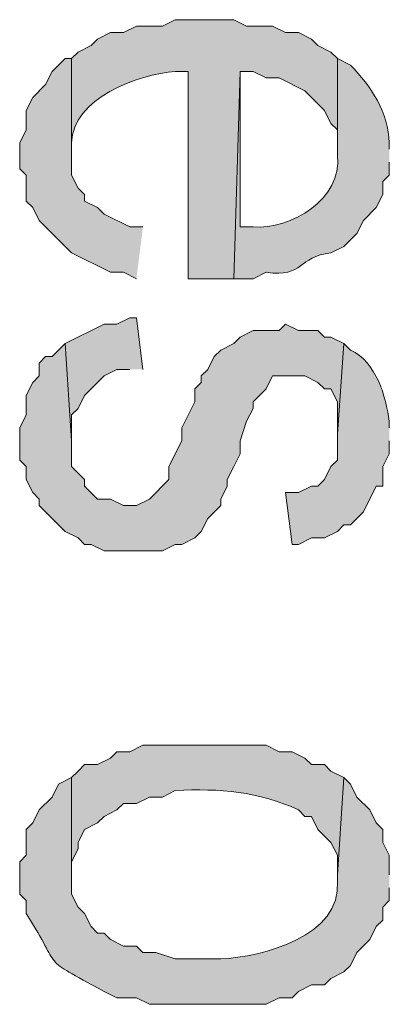
# Model space of a CAD drawing. Extents: x 17 to 595, y 17 to 775.
# Drawn here: x 52 to 56, y 200 to 209 of the extents above; entities that cross this region are included whole.
import ezdxf

# ---------------------------------------------------------------- set-up
doc = ezdxf.new("R2010")
doc.units = 0
doc.header["$MEASUREMENT"] = 0
doc.layers.add('Layer 1', color=7, linetype='Continuous', lineweight=0)

msp = doc.modelspace()

# ---------------------------------------------------------------- hatches: boundary and pattern name
at = {"layer": 'Layer 1', "true_color": 0x000000, "transparency": 33554687}
h = msp.add_hatch(color=18, dxfattribs=at)
edge = h.paths.add_edge_path()
edge.add_spline(control_points=[(55.38, 208.38), (55.38, 208.38), (55.32, 208.44), (55.32, 208.44), (55.32, 208.44), (55.2, 208.5), (55.2, 208.5), (55.2, 208.5), (55.14, 208.56), (55.14, 208.56), (55.14, 208.56), (55.02, 208.62), (55.02, 208.62), (55.02, 208.62), (54.9, 208.62), (54.9, 208.62), (54.9, 208.62), (54.78, 208.68), (54.78, 208.68), (54.78, 208.68), (54.54, 208.68), (54.54, 208.68), (54.54, 208.68), (54.42, 208.74), (54.42, 208.74), (54.42, 208.74), (53.88, 208.74), (53.88, 208.74), (53.88, 208.74), (53.76, 208.68), (53.76, 208.68), (53.76, 208.68), (53.52, 208.68), (53.52, 208.68), (53.52, 208.68), (53.4, 208.62), (53.4, 208.62), (53.4, 208.62), (53.28, 208.62), (53.28, 208.62), (53.28, 208.62), (53.16, 208.56), (53.16, 208.56), (53.16, 208.56), (53.1, 208.5), (53.1, 208.5), (53.1, 208.5), (52.98, 208.44), (52.98, 208.44), (52.98, 208.44), (52.92, 208.38), (52.92, 208.38), (52.92, 208.38), (52.92, 207.48), (52.92, 207.48), (52.92, 207.48), (52.92, 207.6), (52.92, 207.6), (52.924, 208.006), (53.543, 208.241), (53.88, 208.26), (53.88, 208.26), (54, 208.26), (54, 208.26), (54, 208.26), (54, 206.34), (54, 206.34), (54, 206.34), (54.42, 206.34), (54.42, 206.34), (54.42, 206.34), (54.48, 208.26), (54.48, 208.26), (54.48, 208.26), (54.6, 208.26), (54.6, 208.26), (54.6, 208.26), (54.72, 208.2), (54.72, 208.2), (54.72, 208.2), (54.84, 208.2), (54.84, 208.2), (54.84, 208.2), (55.08, 208.08), (55.08, 208.08), (55.08, 208.08), (55.26, 207.9), (55.26, 207.9), (55.26, 207.9), (55.32, 207.78), (55.32, 207.78), (55.32, 207.78), (55.38, 207.72), (55.38, 207.72), (55.38, 207.72), (55.38, 207.48), (55.38, 207.48)], knot_values=[0, 0, 0, 0, 1, 1, 1, 2, 2, 2, 3, 3, 3, 4, 4, 4, 5, 5, 5, 6, 6, 6, 7, 7, 7, 8, 8, 8, 9, 9, 9, 10, 10, 10, 11, 11, 11, 12, 12, 12, 13, 13, 13, 14, 14, 14, 15, 15, 15, 16, 16, 16, 17, 17, 17, 18, 18, 18, 19, 19, 19, 20, 20, 20, 21, 21, 21, 22, 22, 22, 23, 23, 23, 24, 24, 24, 25, 25, 25, 26, 26, 26, 27, 27, 27, 28, 28, 28, 29, 29, 29, 30, 30, 30, 31, 31, 31, 32, 32, 32, 32], degree=3, periodic=0)
edge.add_line((55.38, 207.48), (55.38, 208.38))
for points in [[(53.58, 206.82), (53.46, 206.82), (53.22, 206.94), (53.16, 207), (53.04, 207.06), (53.04, 207.12), (52.98, 207.18), (52.92, 207.3), (52.92, 208.38), (52.86, 208.38), (52.74, 208.26), (52.68, 208.14), (52.56, 208.02), (52.5, 207.9), (52.5, 207.72), (52.44, 207.6), (52.44, 207.36), (52.5, 207.3), (52.5, 207.06), (52.56, 207), (52.62, 206.88), (52.92, 206.58), (53.28, 206.4), (53.4, 206.4), (53.52, 206.34)], [(53.58, 205.5), (53.52, 205.98), (53.46, 205.98), (53.34, 205.92), (53.22, 205.92), (52.86, 205.74), (52.92, 204.84), (52.92, 205.08), (52.98, 205.14), (53.04, 205.26), (53.22, 205.44), (53.34, 205.5), (53.46, 205.5)], [(55.44, 205.74), (55.32, 205.8), (55.26, 205.8), (55.2, 205.86), (55.02, 205.86), (54.9, 205.92), (54.84, 205.86), (54.6, 205.86), (54.48, 205.8), (54.42, 205.74), (54.3, 205.68), (54.24, 205.62), (54.18, 205.5), (54.12, 205.44), (54.12, 205.38), (54.06, 205.32), (54.06, 205.2), (53.94, 204.96), (53.94, 204.84), (53.82, 204.6), (53.82, 204.48), (53.64, 204.3), (53.52, 204.24), (53.4, 204.24), (53.28, 204.3), (53.16, 204.3), (53.04, 204.42), (53.04, 204.48), (52.92, 204.6), (52.92, 204.84), (52.86, 205.74), (52.74, 205.62), (52.68, 205.62), (52.62, 205.56), (52.62, 205.44), (52.56, 205.38), (52.5, 205.26), (52.5, 205.08), (52.44, 204.96), (52.44, 204.66), (52.5, 204.6), (52.5, 204.48), (52.56, 204.36), (52.62, 204.3), (52.62, 204.24), (52.86, 204), (52.98, 203.94), (53.04, 203.88), (53.1, 203.88), (53.22, 203.82), (53.76, 203.82), (53.88, 203.88), (53.94, 203.88), (54.06, 203.94), (54.12, 204), (54.18, 204.12), (54.3, 204.24), (54.3, 204.3), (54.36, 204.42), (54.36, 204.48), (54.42, 204.6), (54.48, 204.72), (54.48, 204.84), (54.54, 205.02), (54.6, 205.14), (54.6, 205.2), (54.72, 205.32), (54.78, 205.44), (55.08, 205.44), (55.2, 205.38), (55.26, 205.32), (55.32, 205.32), (55.38, 205.2), (55.38, 204.9)]]:
    msp.add_hatch(color=18, dxfattribs=at).paths.add_polyline_path(points)
h = msp.add_hatch(color=18, dxfattribs=at)
edge = h.paths.add_edge_path()
edge.add_spline(control_points=[(55.86, 207.54), (55.86, 207.54), (55.86, 207.6), (55.86, 207.6), (55.853, 207.874), (55.692, 208.128), (55.5, 208.32), (55.5, 208.32), (55.38, 208.38), (55.38, 208.38), (55.38, 208.38), (55.38, 207.48), (55.38, 207.48), (55.433, 207.087), (54.944, 206.79), (54.6, 206.82), (54.6, 206.82), (54.48, 206.82), (54.48, 206.82), (54.48, 206.82), (54.48, 208.26), (54.48, 208.26), (54.48, 208.26), (54.42, 206.34), (54.42, 206.34), (54.42, 206.34), (54.6, 206.34), (54.6, 206.34), (54.6, 206.34), (54.72, 206.4), (54.72, 206.4), (55.08, 206.348), (55.008, 206.549), (55.32, 206.58), (55.32, 206.58), (55.44, 206.64), (55.44, 206.64), (55.44, 206.64), (55.5, 206.7), (55.5, 206.7), (55.5, 206.7), (55.56, 206.76), (55.56, 206.76), (55.56, 206.76), (55.62, 206.88), (55.62, 206.88), (55.62, 206.88), (55.74, 207), (55.74, 207), (55.74, 207), (55.8, 207.12), (55.8, 207.12), (55.8, 207.12), (55.8, 207.24), (55.8, 207.24), (55.8, 207.24), (55.86, 207.3), (55.86, 207.3), (55.86, 207.3), (55.86, 207.42), (55.86, 207.42)], knot_values=[0, 0, 0, 0, 1, 1, 1, 2, 2, 2, 3, 3, 3, 4, 4, 4, 5, 5, 5, 6, 6, 6, 7, 7, 7, 8, 8, 8, 9, 9, 9, 10, 10, 10, 11, 11, 11, 12, 12, 12, 13, 13, 13, 14, 14, 14, 15, 15, 15, 16, 16, 16, 17, 17, 17, 18, 18, 18, 19, 19, 19, 20, 20, 20, 20], degree=3, periodic=0)
edge.add_line((55.86, 207.42), (55.86, 207.54))
h = msp.add_hatch(color=18, dxfattribs=at)
edge = h.paths.add_edge_path()
edge.add_spline(control_points=[(55.86, 204.96), (55.86, 204.96), (55.86, 205.02), (55.86, 205.02), (55.827, 205.247), (55.743, 205.57), (55.5, 205.68), (55.5, 205.68), (55.44, 205.74), (55.44, 205.74), (55.44, 205.74), (55.38, 204.9), (55.38, 204.9), (55.38, 204.9), (55.38, 204.66), (55.38, 204.66), (55.38, 204.66), (55.32, 204.6), (55.32, 204.6), (55.32, 204.6), (55.26, 204.48), (55.26, 204.48), (55.26, 204.48), (55.2, 204.42), (55.2, 204.42), (55.2, 204.42), (55.14, 204.42), (55.14, 204.42), (55.14, 204.42), (55.02, 204.36), (55.02, 204.36), (55.02, 204.36), (54.9, 204.36), (54.9, 204.36), (54.9, 204.36), (54.96, 203.88), (54.96, 203.88), (54.96, 203.88), (55.02, 203.88), (55.02, 203.88), (55.02, 203.88), (55.14, 203.94), (55.14, 203.94), (55.14, 203.94), (55.26, 203.94), (55.26, 203.94), (55.26, 203.94), (55.38, 204), (55.38, 204), (55.38, 204), (55.44, 204.06), (55.44, 204.06), (55.44, 204.06), (55.5, 204.06), (55.5, 204.06), (55.5, 204.06), (55.62, 204.18), (55.62, 204.18), (55.62, 204.18), (55.74, 204.42), (55.74, 204.42), (55.74, 204.42), (55.8, 204.42), (55.8, 204.42), (55.8, 204.42), (55.8, 204.6), (55.8, 204.6), (55.8, 204.6), (55.86, 204.72), (55.86, 204.72), (55.86, 204.72), (55.86, 204.84), (55.86, 204.84)], knot_values=[0, 0, 0, 0, 1, 1, 1, 2, 2, 2, 3, 3, 3, 4, 4, 4, 5, 5, 5, 6, 6, 6, 7, 7, 7, 8, 8, 8, 9, 9, 9, 10, 10, 10, 11, 11, 11, 12, 12, 12, 13, 13, 13, 14, 14, 14, 15, 15, 15, 16, 16, 16, 17, 17, 17, 18, 18, 18, 19, 19, 19, 20, 20, 20, 21, 21, 21, 22, 22, 22, 23, 23, 23, 24, 24, 24, 24], degree=3, periodic=0)
edge.add_line((55.86, 204.84), (55.86, 204.96))
h = msp.add_hatch(color=18, dxfattribs=at)
edge = h.paths.add_edge_path()
edge.add_spline(control_points=[(55.44, 201.72), (55.44, 201.72), (55.32, 201.78), (55.32, 201.78), (55.32, 201.78), (55.26, 201.84), (55.26, 201.84), (55.26, 201.84), (55.14, 201.84), (55.14, 201.84), (55.14, 201.84), (55.08, 201.9), (55.08, 201.9), (55.08, 201.9), (54.96, 201.96), (54.96, 201.96), (54.96, 201.96), (54.84, 201.96), (54.84, 201.96), (54.84, 201.96), (54.72, 202.02), (54.72, 202.02), (54.72, 202.02), (53.58, 202.02), (53.58, 202.02), (53.58, 202.02), (53.46, 201.96), (53.46, 201.96), (53.46, 201.96), (53.34, 201.96), (53.34, 201.96), (53.34, 201.96), (53.28, 201.9), (53.28, 201.9), (53.28, 201.9), (53.16, 201.84), (53.16, 201.84), (53.16, 201.84), (53.04, 201.84), (53.04, 201.84), (53.04, 201.84), (52.98, 201.78), (52.98, 201.78), (52.98, 201.78), (52.92, 201.72), (52.92, 201.72), (52.92, 201.72), (52.92, 200.82), (52.92, 200.82), (52.92, 200.82), (52.92, 200.94), (52.92, 200.94), (52.92, 200.94), (52.98, 201.06), (52.98, 201.06), (52.98, 201.06), (52.98, 201.12), (52.98, 201.12), (52.98, 201.12), (53.04, 201.24), (53.04, 201.24), (53.04, 201.24), (53.16, 201.3), (53.16, 201.3), (53.16, 201.3), (53.22, 201.36), (53.22, 201.36), (53.22, 201.36), (53.34, 201.42), (53.34, 201.42), (53.34, 201.42), (53.4, 201.48), (53.4, 201.48), (53.4, 201.48), (53.52, 201.48), (53.52, 201.48), (53.52, 201.48), (53.64, 201.54), (53.64, 201.54), (53.64, 201.54), (53.76, 201.54), (53.76, 201.54), (53.76, 201.54), (53.88, 201.6), (53.88, 201.6), (54.297, 201.62), (54.649, 201.593), (55.02, 201.42), (55.02, 201.42), (55.08, 201.36), (55.08, 201.36), (55.08, 201.36), (55.14, 201.36), (55.14, 201.36), (55.14, 201.36), (55.2, 201.24), (55.2, 201.24), (55.2, 201.24), (55.32, 201.12), (55.32, 201.12), (55.32, 201.12), (55.38, 201), (55.38, 201), (55.38, 201), (55.38, 200.82), (55.38, 200.82)], knot_values=[0, 0, 0, 0, 1, 1, 1, 2, 2, 2, 3, 3, 3, 4, 4, 4, 5, 5, 5, 6, 6, 6, 7, 7, 7, 8, 8, 8, 9, 9, 9, 10, 10, 10, 11, 11, 11, 12, 12, 12, 13, 13, 13, 14, 14, 14, 15, 15, 15, 16, 16, 16, 17, 17, 17, 18, 18, 18, 19, 19, 19, 20, 20, 20, 21, 21, 21, 22, 22, 22, 23, 23, 23, 24, 24, 24, 25, 25, 25, 26, 26, 26, 27, 27, 27, 28, 28, 28, 29, 29, 29, 30, 30, 30, 31, 31, 31, 32, 32, 32, 33, 33, 33, 34, 34, 34, 35, 35, 35, 35], degree=3, periodic=0)
edge.add_line((55.38, 200.82), (55.44, 201.72))
h = msp.add_hatch(color=18, dxfattribs=at)
edge = h.paths.add_edge_path()
edge.add_spline(control_points=[(55.86, 200.82), (55.86, 200.82), (55.86, 201), (55.86, 201), (55.86, 201), (55.8, 201.12), (55.8, 201.12), (55.8, 201.12), (55.8, 201.24), (55.8, 201.24), (55.8, 201.24), (55.74, 201.3), (55.74, 201.3), (55.74, 201.3), (55.68, 201.42), (55.68, 201.42), (55.68, 201.42), (55.56, 201.54), (55.56, 201.54), (55.56, 201.54), (55.5, 201.66), (55.5, 201.66), (55.5, 201.66), (55.44, 201.72), (55.44, 201.72), (55.44, 201.72), (55.38, 200.82), (55.38, 200.82), (55.38, 200.82), (55.38, 200.76), (55.38, 200.76), (55.423, 200.252), (54.686, 200.058), (54.3, 200.04), (54.3, 200.04), (53.88, 200.04), (53.88, 200.04), (53.88, 200.04), (53.7, 200.1), (53.7, 200.1), (53.7, 200.1), (53.58, 200.1), (53.58, 200.1), (53.58, 200.1), (53.52, 200.16), (53.52, 200.16), (53.52, 200.16), (53.4, 200.16), (53.4, 200.16), (53.4, 200.16), (53.28, 200.22), (53.28, 200.22), (53.28, 200.22), (53.22, 200.28), (53.22, 200.28), (53.22, 200.28), (53.16, 200.28), (53.16, 200.28), (53.16, 200.28), (53.1, 200.34), (53.1, 200.34), (53.1, 200.34), (53.04, 200.46), (53.04, 200.46), (53.04, 200.46), (52.98, 200.52), (52.98, 200.52), (52.98, 200.52), (52.92, 200.64), (52.92, 200.64), (52.92, 200.64), (52.92, 201.72), (52.92, 201.72), (52.92, 201.72), (52.8, 201.66), (52.8, 201.66), (52.8, 201.66), (52.74, 201.54), (52.74, 201.54), (52.74, 201.54), (52.62, 201.42), (52.62, 201.42), (52.62, 201.42), (52.56, 201.3), (52.56, 201.3), (52.56, 201.3), (52.5, 201.24), (52.5, 201.24), (52.5, 201.24), (52.5, 201), (52.5, 201), (52.5, 201), (52.44, 200.94), (52.44, 200.94), (52.44, 200.94), (52.44, 200.64), (52.44, 200.64), (52.44, 200.64), (52.5, 200.58), (52.5, 200.58), (52.5, 200.58), (52.5, 200.46), (52.5, 200.46), (52.85, 199.916), (52.605, 200.075), (53.22, 199.74), (53.22, 199.74), (53.34, 199.68), (53.34, 199.68), (53.34, 199.68), (53.52, 199.68), (53.52, 199.68), (53.52, 199.68), (53.64, 199.62), (53.64, 199.62), (53.64, 199.62), (54.72, 199.62), (54.72, 199.62), (54.72, 199.62), (54.84, 199.68), (54.84, 199.68), (54.84, 199.68), (54.96, 199.68), (54.96, 199.68), (54.96, 199.68), (55.02, 199.74), (55.02, 199.74), (55.02, 199.74), (55.14, 199.8), (55.14, 199.8), (55.14, 199.8), (55.26, 199.8), (55.26, 199.8), (55.26, 199.8), (55.32, 199.86), (55.32, 199.86), (55.32, 199.86), (55.44, 199.92), (55.44, 199.92), (55.44, 199.92), (55.5, 199.98), (55.5, 199.98), (55.5, 199.98), (55.56, 200.1), (55.56, 200.1), (55.56, 200.1), (55.68, 200.22), (55.68, 200.22), (55.68, 200.22), (55.74, 200.34), (55.74, 200.34), (55.74, 200.34), (55.8, 200.4), (55.8, 200.4), (55.8, 200.4), (55.8, 200.52), (55.8, 200.52), (55.8, 200.52), (55.86, 200.58), (55.86, 200.58), (55.86, 200.58), (55.86, 200.7), (55.86, 200.7)], knot_values=[0, 0, 0, 0, 1, 1, 1, 2, 2, 2, 3, 3, 3, 4, 4, 4, 5, 5, 5, 6, 6, 6, 7, 7, 7, 8, 8, 8, 9, 9, 9, 10, 10, 10, 11, 11, 11, 12, 12, 12, 13, 13, 13, 14, 14, 14, 15, 15, 15, 16, 16, 16, 17, 17, 17, 18, 18, 18, 19, 19, 19, 20, 20, 20, 21, 21, 21, 22, 22, 22, 23, 23, 23, 24, 24, 24, 25, 25, 25, 26, 26, 26, 27, 27, 27, 28, 28, 28, 29, 29, 29, 30, 30, 30, 31, 31, 31, 32, 32, 32, 33, 33, 33, 34, 34, 34, 35, 35, 35, 36, 36, 36, 37, 37, 37, 38, 38, 38, 39, 39, 39, 40, 40, 40, 41, 41, 41, 42, 42, 42, 43, 43, 43, 44, 44, 44, 45, 45, 45, 46, 46, 46, 47, 47, 47, 48, 48, 48, 49, 49, 49, 50, 50, 50, 51, 51, 51, 52, 52, 52, 53, 53, 53, 54, 54, 54, 54], degree=3, periodic=0)
edge.add_line((55.86, 200.7), (55.86, 200.82))

# ---------------------------------------------------------------- linework, layer by layer
at = {"layer": 'Layer 1'}
for points in [[(53.58, 206.82), (53.46, 206.82), (53.22, 206.94), (53.16, 207), (53.04, 207.06), (53.04, 207.12), (52.98, 207.18), (52.92, 207.3), (52.92, 208.38), (52.86, 208.38), (52.74, 208.26), (52.68, 208.14), (52.56, 208.02), (52.5, 207.9), (52.5, 207.72), (52.44, 207.6), (52.44, 207.36), (52.5, 207.3), (52.5, 207.06), (52.56, 207), (52.62, 206.88), (52.92, 206.58), (53.28, 206.4), (53.4, 206.4), (53.52, 206.34)], [(53.58, 205.5), (53.52, 205.98), (53.46, 205.98), (53.34, 205.92), (53.22, 205.92), (52.86, 205.74), (52.92, 204.84), (52.92, 205.08), (52.98, 205.14), (53.04, 205.26), (53.22, 205.44), (53.34, 205.5), (53.46, 205.5)], [(55.44, 205.74), (55.32, 205.8), (55.26, 205.8), (55.2, 205.86), (55.02, 205.86), (54.9, 205.92), (54.84, 205.86), (54.6, 205.86), (54.48, 205.8), (54.42, 205.74), (54.3, 205.68), (54.24, 205.62), (54.18, 205.5), (54.12, 205.44), (54.12, 205.38), (54.06, 205.32), (54.06, 205.2), (53.94, 204.96), (53.94, 204.84), (53.82, 204.6), (53.82, 204.48), (53.64, 204.3), (53.52, 204.24), (53.4, 204.24), (53.28, 204.3), (53.16, 204.3), (53.04, 204.42), (53.04, 204.48), (52.92, 204.6), (52.92, 204.84), (52.86, 205.74), (52.74, 205.62), (52.68, 205.62), (52.62, 205.56), (52.62, 205.44), (52.56, 205.38), (52.5, 205.26), (52.5, 205.08), (52.44, 204.96), (52.44, 204.66), (52.5, 204.6), (52.5, 204.48), (52.56, 204.36), (52.62, 204.3), (52.62, 204.24), (52.86, 204), (52.98, 203.94), (53.04, 203.88), (53.1, 203.88), (53.22, 203.82), (53.76, 203.82), (53.88, 203.88), (53.94, 203.88), (54.06, 203.94), (54.12, 204), (54.18, 204.12), (54.3, 204.24), (54.3, 204.3), (54.36, 204.42), (54.36, 204.48), (54.42, 204.6), (54.48, 204.72), (54.48, 204.84), (54.54, 205.02), (54.6, 205.14), (54.6, 205.2), (54.72, 205.32), (54.78, 205.44), (55.08, 205.44), (55.2, 205.38), (55.26, 205.32), (55.32, 205.32), (55.38, 205.2), (55.38, 204.9)]]:
    msp.add_lwpolyline(points, dxfattribs=at)
for points, knots in [([(55.38, 208.38), (55.38, 208.38), (55.32, 208.44), (55.32, 208.44), (55.32, 208.44), (55.2, 208.5), (55.2, 208.5), (55.2, 208.5), (55.14, 208.56), (55.14, 208.56), (55.14, 208.56), (55.02, 208.62), (55.02, 208.62), (55.02, 208.62), (54.9, 208.62), (54.9, 208.62), (54.9, 208.62), (54.78, 208.68), (54.78, 208.68), (54.78, 208.68), (54.54, 208.68), (54.54, 208.68), (54.54, 208.68), (54.42, 208.74), (54.42, 208.74), (54.42, 208.74), (53.88, 208.74), (53.88, 208.74), (53.88, 208.74), (53.76, 208.68), (53.76, 208.68), (53.76, 208.68), (53.52, 208.68), (53.52, 208.68), (53.52, 208.68), (53.4, 208.62), (53.4, 208.62), (53.4, 208.62), (53.28, 208.62), (53.28, 208.62), (53.28, 208.62), (53.16, 208.56), (53.16, 208.56), (53.16, 208.56), (53.1, 208.5), (53.1, 208.5), (53.1, 208.5), (52.98, 208.44), (52.98, 208.44), (52.98, 208.44), (52.92, 208.38), (52.92, 208.38), (52.92, 208.38), (52.92, 207.48), (52.92, 207.48), (52.92, 207.48), (52.92, 207.6), (52.92, 207.6), (52.924, 208.006), (53.543, 208.241), (53.88, 208.26), (53.88, 208.26), (54, 208.26), (54, 208.26), (54, 208.26), (54, 206.34), (54, 206.34), (54, 206.34), (54.42, 206.34), (54.42, 206.34), (54.42, 206.34), (54.48, 208.26), (54.48, 208.26), (54.48, 208.26), (54.6, 208.26), (54.6, 208.26), (54.6, 208.26), (54.72, 208.2), (54.72, 208.2), (54.72, 208.2), (54.84, 208.2), (54.84, 208.2), (54.84, 208.2), (55.08, 208.08), (55.08, 208.08), (55.08, 208.08), (55.26, 207.9), (55.26, 207.9), (55.26, 207.9), (55.32, 207.78), (55.32, 207.78), (55.32, 207.78), (55.38, 207.72), (55.38, 207.72), (55.38, 207.72), (55.38, 207.48), (55.38, 207.48)], [0, 0, 0, 0, 1, 1, 1, 2, 2, 2, 3, 3, 3, 4, 4, 4, 5, 5, 5, 6, 6, 6, 7, 7, 7, 8, 8, 8, 9, 9, 9, 10, 10, 10, 11, 11, 11, 12, 12, 12, 13, 13, 13, 14, 14, 14, 15, 15, 15, 16, 16, 16, 17, 17, 17, 18, 18, 18, 19, 19, 19, 20, 20, 20, 21, 21, 21, 22, 22, 22, 23, 23, 23, 24, 24, 24, 25, 25, 25, 26, 26, 26, 27, 27, 27, 28, 28, 28, 29, 29, 29, 30, 30, 30, 31, 31, 31, 32, 32, 32, 32]), ([(55.86, 207.54), (55.86, 207.54), (55.86, 207.6), (55.86, 207.6), (55.853, 207.874), (55.692, 208.128), (55.5, 208.32), (55.5, 208.32), (55.38, 208.38), (55.38, 208.38), (55.38, 208.38), (55.38, 207.48), (55.38, 207.48), (55.433, 207.087), (54.944, 206.79), (54.6, 206.82), (54.6, 206.82), (54.48, 206.82), (54.48, 206.82), (54.48, 206.82), (54.48, 208.26), (54.48, 208.26), (54.48, 208.26), (54.42, 206.34), (54.42, 206.34), (54.42, 206.34), (54.6, 206.34), (54.6, 206.34), (54.6, 206.34), (54.72, 206.4), (54.72, 206.4), (55.08, 206.348), (55.008, 206.549), (55.32, 206.58), (55.32, 206.58), (55.44, 206.64), (55.44, 206.64), (55.44, 206.64), (55.5, 206.7), (55.5, 206.7), (55.5, 206.7), (55.56, 206.76), (55.56, 206.76), (55.56, 206.76), (55.62, 206.88), (55.62, 206.88), (55.62, 206.88), (55.74, 207), (55.74, 207), (55.74, 207), (55.8, 207.12), (55.8, 207.12), (55.8, 207.12), (55.8, 207.24), (55.8, 207.24), (55.8, 207.24), (55.86, 207.3), (55.86, 207.3), (55.86, 207.3), (55.86, 207.42), (55.86, 207.42)], [0, 0, 0, 0, 1, 1, 1, 2, 2, 2, 3, 3, 3, 4, 4, 4, 5, 5, 5, 6, 6, 6, 7, 7, 7, 8, 8, 8, 9, 9, 9, 10, 10, 10, 11, 11, 11, 12, 12, 12, 13, 13, 13, 14, 14, 14, 15, 15, 15, 16, 16, 16, 17, 17, 17, 18, 18, 18, 19, 19, 19, 20, 20, 20, 20]), ([(55.86, 204.96), (55.86, 204.96), (55.86, 205.02), (55.86, 205.02), (55.827, 205.247), (55.743, 205.57), (55.5, 205.68), (55.5, 205.68), (55.44, 205.74), (55.44, 205.74), (55.44, 205.74), (55.38, 204.9), (55.38, 204.9), (55.38, 204.9), (55.38, 204.66), (55.38, 204.66), (55.38, 204.66), (55.32, 204.6), (55.32, 204.6), (55.32, 204.6), (55.26, 204.48), (55.26, 204.48), (55.26, 204.48), (55.2, 204.42), (55.2, 204.42), (55.2, 204.42), (55.14, 204.42), (55.14, 204.42), (55.14, 204.42), (55.02, 204.36), (55.02, 204.36), (55.02, 204.36), (54.9, 204.36), (54.9, 204.36), (54.9, 204.36), (54.96, 203.88), (54.96, 203.88), (54.96, 203.88), (55.02, 203.88), (55.02, 203.88), (55.02, 203.88), (55.14, 203.94), (55.14, 203.94), (55.14, 203.94), (55.26, 203.94), (55.26, 203.94), (55.26, 203.94), (55.38, 204), (55.38, 204), (55.38, 204), (55.44, 204.06), (55.44, 204.06), (55.44, 204.06), (55.5, 204.06), (55.5, 204.06), (55.5, 204.06), (55.62, 204.18), (55.62, 204.18), (55.62, 204.18), (55.74, 204.42), (55.74, 204.42), (55.74, 204.42), (55.8, 204.42), (55.8, 204.42), (55.8, 204.42), (55.8, 204.6), (55.8, 204.6), (55.8, 204.6), (55.86, 204.72), (55.86, 204.72), (55.86, 204.72), (55.86, 204.84), (55.86, 204.84)], [0, 0, 0, 0, 1, 1, 1, 2, 2, 2, 3, 3, 3, 4, 4, 4, 5, 5, 5, 6, 6, 6, 7, 7, 7, 8, 8, 8, 9, 9, 9, 10, 10, 10, 11, 11, 11, 12, 12, 12, 13, 13, 13, 14, 14, 14, 15, 15, 15, 16, 16, 16, 17, 17, 17, 18, 18, 18, 19, 19, 19, 20, 20, 20, 21, 21, 21, 22, 22, 22, 23, 23, 23, 24, 24, 24, 24]), ([(55.44, 201.72), (55.44, 201.72), (55.32, 201.78), (55.32, 201.78), (55.32, 201.78), (55.26, 201.84), (55.26, 201.84), (55.26, 201.84), (55.14, 201.84), (55.14, 201.84), (55.14, 201.84), (55.08, 201.9), (55.08, 201.9), (55.08, 201.9), (54.96, 201.96), (54.96, 201.96), (54.96, 201.96), (54.84, 201.96), (54.84, 201.96), (54.84, 201.96), (54.72, 202.02), (54.72, 202.02), (54.72, 202.02), (53.58, 202.02), (53.58, 202.02), (53.58, 202.02), (53.46, 201.96), (53.46, 201.96), (53.46, 201.96), (53.34, 201.96), (53.34, 201.96), (53.34, 201.96), (53.28, 201.9), (53.28, 201.9), (53.28, 201.9), (53.16, 201.84), (53.16, 201.84), (53.16, 201.84), (53.04, 201.84), (53.04, 201.84), (53.04, 201.84), (52.98, 201.78), (52.98, 201.78), (52.98, 201.78), (52.92, 201.72), (52.92, 201.72), (52.92, 201.72), (52.92, 200.82), (52.92, 200.82), (52.92, 200.82), (52.92, 200.94), (52.92, 200.94), (52.92, 200.94), (52.98, 201.06), (52.98, 201.06), (52.98, 201.06), (52.98, 201.12), (52.98, 201.12), (52.98, 201.12), (53.04, 201.24), (53.04, 201.24), (53.04, 201.24), (53.16, 201.3), (53.16, 201.3), (53.16, 201.3), (53.22, 201.36), (53.22, 201.36), (53.22, 201.36), (53.34, 201.42), (53.34, 201.42), (53.34, 201.42), (53.4, 201.48), (53.4, 201.48), (53.4, 201.48), (53.52, 201.48), (53.52, 201.48), (53.52, 201.48), (53.64, 201.54), (53.64, 201.54), (53.64, 201.54), (53.76, 201.54), (53.76, 201.54), (53.76, 201.54), (53.88, 201.6), (53.88, 201.6), (54.297, 201.62), (54.649, 201.593), (55.02, 201.42), (55.02, 201.42), (55.08, 201.36), (55.08, 201.36), (55.08, 201.36), (55.14, 201.36), (55.14, 201.36), (55.14, 201.36), (55.2, 201.24), (55.2, 201.24), (55.2, 201.24), (55.32, 201.12), (55.32, 201.12), (55.32, 201.12), (55.38, 201), (55.38, 201), (55.38, 201), (55.38, 200.82), (55.38, 200.82)], [0, 0, 0, 0, 1, 1, 1, 2, 2, 2, 3, 3, 3, 4, 4, 4, 5, 5, 5, 6, 6, 6, 7, 7, 7, 8, 8, 8, 9, 9, 9, 10, 10, 10, 11, 11, 11, 12, 12, 12, 13, 13, 13, 14, 14, 14, 15, 15, 15, 16, 16, 16, 17, 17, 17, 18, 18, 18, 19, 19, 19, 20, 20, 20, 21, 21, 21, 22, 22, 22, 23, 23, 23, 24, 24, 24, 25, 25, 25, 26, 26, 26, 27, 27, 27, 28, 28, 28, 29, 29, 29, 30, 30, 30, 31, 31, 31, 32, 32, 32, 33, 33, 33, 34, 34, 34, 35, 35, 35, 35]), ([(55.86, 200.82), (55.86, 200.82), (55.86, 201), (55.86, 201), (55.86, 201), (55.8, 201.12), (55.8, 201.12), (55.8, 201.12), (55.8, 201.24), (55.8, 201.24), (55.8, 201.24), (55.74, 201.3), (55.74, 201.3), (55.74, 201.3), (55.68, 201.42), (55.68, 201.42), (55.68, 201.42), (55.56, 201.54), (55.56, 201.54), (55.56, 201.54), (55.5, 201.66), (55.5, 201.66), (55.5, 201.66), (55.44, 201.72), (55.44, 201.72), (55.44, 201.72), (55.38, 200.82), (55.38, 200.82), (55.38, 200.82), (55.38, 200.76), (55.38, 200.76), (55.423, 200.252), (54.686, 200.058), (54.3, 200.04), (54.3, 200.04), (53.88, 200.04), (53.88, 200.04), (53.88, 200.04), (53.7, 200.1), (53.7, 200.1), (53.7, 200.1), (53.58, 200.1), (53.58, 200.1), (53.58, 200.1), (53.52, 200.16), (53.52, 200.16), (53.52, 200.16), (53.4, 200.16), (53.4, 200.16), (53.4, 200.16), (53.28, 200.22), (53.28, 200.22), (53.28, 200.22), (53.22, 200.28), (53.22, 200.28), (53.22, 200.28), (53.16, 200.28), (53.16, 200.28), (53.16, 200.28), (53.1, 200.34), (53.1, 200.34), (53.1, 200.34), (53.04, 200.46), (53.04, 200.46), (53.04, 200.46), (52.98, 200.52), (52.98, 200.52), (52.98, 200.52), (52.92, 200.64), (52.92, 200.64), (52.92, 200.64), (52.92, 201.72), (52.92, 201.72), (52.92, 201.72), (52.8, 201.66), (52.8, 201.66), (52.8, 201.66), (52.74, 201.54), (52.74, 201.54), (52.74, 201.54), (52.62, 201.42), (52.62, 201.42), (52.62, 201.42), (52.56, 201.3), (52.56, 201.3), (52.56, 201.3), (52.5, 201.24), (52.5, 201.24), (52.5, 201.24), (52.5, 201), (52.5, 201), (52.5, 201), (52.44, 200.94), (52.44, 200.94), (52.44, 200.94), (52.44, 200.64), (52.44, 200.64), (52.44, 200.64), (52.5, 200.58), (52.5, 200.58), (52.5, 200.58), (52.5, 200.46), (52.5, 200.46), (52.85, 199.916), (52.605, 200.075), (53.22, 199.74), (53.22, 199.74), (53.34, 199.68), (53.34, 199.68), (53.34, 199.68), (53.52, 199.68), (53.52, 199.68), (53.52, 199.68), (53.64, 199.62), (53.64, 199.62), (53.64, 199.62), (54.72, 199.62), (54.72, 199.62), (54.72, 199.62), (54.84, 199.68), (54.84, 199.68), (54.84, 199.68), (54.96, 199.68), (54.96, 199.68), (54.96, 199.68), (55.02, 199.74), (55.02, 199.74), (55.02, 199.74), (55.14, 199.8), (55.14, 199.8), (55.14, 199.8), (55.26, 199.8), (55.26, 199.8), (55.26, 199.8), (55.32, 199.86), (55.32, 199.86), (55.32, 199.86), (55.44, 199.92), (55.44, 199.92), (55.44, 199.92), (55.5, 199.98), (55.5, 199.98), (55.5, 199.98), (55.56, 200.1), (55.56, 200.1), (55.56, 200.1), (55.68, 200.22), (55.68, 200.22), (55.68, 200.22), (55.74, 200.34), (55.74, 200.34), (55.74, 200.34), (55.8, 200.4), (55.8, 200.4), (55.8, 200.4), (55.8, 200.52), (55.8, 200.52), (55.8, 200.52), (55.86, 200.58), (55.86, 200.58), (55.86, 200.58), (55.86, 200.7), (55.86, 200.7)], [0, 0, 0, 0, 1, 1, 1, 2, 2, 2, 3, 3, 3, 4, 4, 4, 5, 5, 5, 6, 6, 6, 7, 7, 7, 8, 8, 8, 9, 9, 9, 10, 10, 10, 11, 11, 11, 12, 12, 12, 13, 13, 13, 14, 14, 14, 15, 15, 15, 16, 16, 16, 17, 17, 17, 18, 18, 18, 19, 19, 19, 20, 20, 20, 21, 21, 21, 22, 22, 22, 23, 23, 23, 24, 24, 24, 25, 25, 25, 26, 26, 26, 27, 27, 27, 28, 28, 28, 29, 29, 29, 30, 30, 30, 31, 31, 31, 32, 32, 32, 33, 33, 33, 34, 34, 34, 35, 35, 35, 36, 36, 36, 37, 37, 37, 38, 38, 38, 39, 39, 39, 40, 40, 40, 41, 41, 41, 42, 42, 42, 43, 43, 43, 44, 44, 44, 45, 45, 45, 46, 46, 46, 47, 47, 47, 48, 48, 48, 49, 49, 49, 50, 50, 50, 51, 51, 51, 52, 52, 52, 53, 53, 53, 54, 54, 54, 54])]:
    msp.add_open_spline(points, degree=3, knots=knots, dxfattribs=at)

doc.saveas('drawing.dxf')
